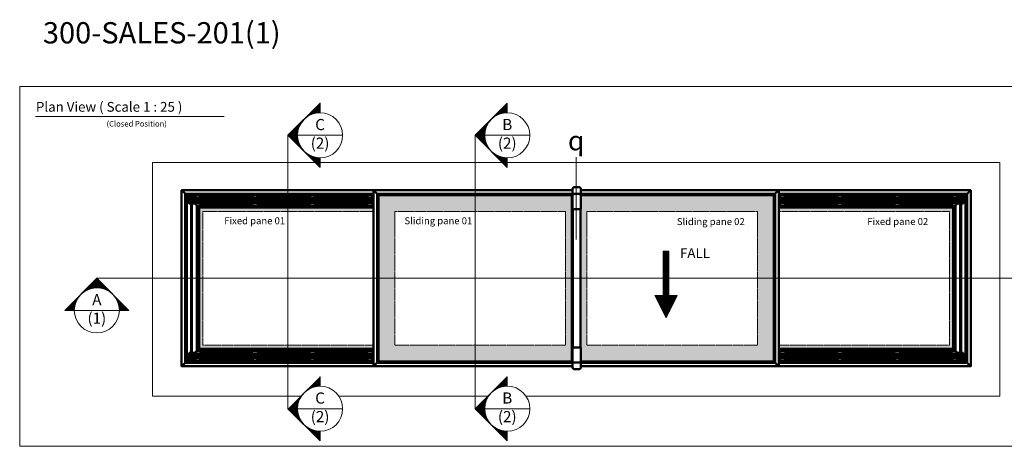
# Model space of a CAD drawing. Units: millimetres. Extents: x -52059 to 253174, y -59637 to 42270.
# Drawn here: x 2968 to 11797, y -52637 to -48811 of the extents above; entities that cross this region are included whole.
import ezdxf
from ezdxf.lldxf.tags import DXFTag

# ---------------------------------------------------------------- set-up
doc = ezdxf.new("R2010")
doc.units = ezdxf.units.MM
doc.linetypes.add('HIDDEN', pattern=[9.525, 6.35, -3.175])
doc.layers.get('0').update_dxf_attribs({"lineweight": 18})
doc.layers.add('CR-REFonly', color=6, linetype='Continuous', lineweight=0, plot=False)
for name, color, linetype, lineweight in [('NextGenRoof1_10DETAILREF', 252, 'DASHDOT', 13), ('NextGenRoof1_1TXT', 30, 'Continuous', 13), ('NextGenRoof1_20TXT', 30, 'Continuous', 13), ('NextGenRoof1_25DIMS', 30, 'Continuous', 13), ('NextGenRoof1_25TXT', 30, 'Continuous', 13), ('NextGenRoof1_50ELEVREF', 252, 'DASHDOT', 13), ('NextGenRoof1_50TXT', 30, 'Continuous', 13), ('NextGenRoof1_75SECTION REF', 252, 'DASHDOT', 13), ('NextGenRoofAluminium Extrusion', 7, 'Continuous', 30), ('NextGenRoofAluminium Hidden', 2, 'HIDDEN', 9), ('NextGenRoofHatch', 2, 'Continuous', 9)]:
    doc.layers.add(name, color=color, linetype=linetype, lineweight=lineweight)
doc.styles.add('MtXpl_Tahoma', font='tahomabd.ttf')
doc.styles.add('NextGenRoof_', font='verdana.ttf')
doc.styles.add('NextGenRoof__1_20', font='verdana.ttf', dxfattribs={"height": 50})
doc.styles.add('NextGenRoof__1_25', font='verdana.ttf', dxfattribs={"height": 62.5})
doc.styles.add('Note Text (ISO)', font='tahoma.ttf')
doc.styles.add('PDF Tahoma', font='tahoma.ttf')
tags = doc.linetypes.add('DASHDOT', pattern=[1, 0.5, -0.25, 0, -0.25]).pattern_tags.tags
tags[10:11] = [DXFTag(74, 4), DXFTag(75, 0), DXFTag(340, '0'), DXFTag(46, 1.0), DXFTag(50, 0.0), DXFTag(44, 0.0), DXFTag(45, 0.0)]
tags[8:9] = [DXFTag(74, 4), DXFTag(75, 0), DXFTag(340, '0'), DXFTag(46, 1.0), DXFTag(50, 0.0), DXFTag(44, 0.0), DXFTag(45, 0.0)]
tags[6:7] = [DXFTag(74, 4), DXFTag(75, 0), DXFTag(340, '0'), DXFTag(46, 1.0), DXFTag(50, 0.0), DXFTag(44, 0.0), DXFTag(45, 0.0)]
tags[4:5] = [DXFTag(74, 4), DXFTag(75, 0), DXFTag(340, '0'), DXFTag(46, 1.0), DXFTag(50, 0.0), DXFTag(44, 0.0), DXFTag(45, 0.0)]

# ---------------------------------------------------------------- blocks, each defined once
blk = doc.blocks.new('Fall arrow')
at = {"layer": 'NextGenRoof1_1TXT'}
h = blk.add_hatch(dxfattribs=at)
h.set_pattern_fill('ANSI31', color=256, scale=2.4)
h.paths.add_polyline_path([(100, 247.6), (25, 247.6), (25, 645.6), (-25, 645.6), (-25, 247.6), (-100, 247.6), (0, 47.7)])
blk.add_lwpolyline([(-25, 247.6), (-100, 247.6), (0, 47.7), (100, 247.6), (25, 247.6), (25, 645.6), (-25, 645.6)], close=True, dxfattribs=at)
at = {"layer": 'NextGenRoof1_1TXT', "insert": (124.9, 555.9), "char_height": 87.86, "attachment_point": 7, "style": 'PDF Tahoma'}
blk.add_mtext('FALL', dxfattribs=at)

msp = doc.modelspace()

# ---------------------------------------------------------------- hatches: boundary and pattern name
at = {"layer": 'NextGenRoof1_50ELEVREF', "linetype": 'Continuous', "lineweight": 0}
h = msp.add_hatch(dxfattribs=at)
h.set_pattern_fill('ANSI31', color=256, scale=0.8, angle=180, style=0)
h.set_pattern_definition([(315, (-487496.46366, -462211.57902), (-0.070710678119, -0.070710678119), [])])
h.paths.add_polyline_path([(5374.05, -49848.13), (5661.68, -49560.49), (5661.68, -49645.68, 0.4142136), (5459.24, -49848.13, 0.4142136), (5661.68, -50050.57), (5661.68, -50135.76)])
h = msp.add_hatch(dxfattribs=at)
h.set_pattern_fill('ANSI31', color=256, scale=0.8, angle=180, style=0)
h.set_pattern_definition([(315, (-485817.9339, -462211.57902), (-0.070710678119, -0.070710678119), [])])
h.paths.add_polyline_path([(7052.58, -49848.13), (7340.21, -49560.49), (7340.21, -49645.68, 0.4142136), (7137.77, -49848.13, 0.4142136), (7340.21, -50050.57), (7340.21, -50135.76)])
h = msp.add_hatch(dxfattribs=at)
h.set_pattern_fill('ANSI31', color=256, scale=0.8, angle=90, style=0)
h.set_pattern_definition([(225, (-408703.23927, 441740.2861), (-0.070710678119, 0.070710678119), [])])
h.paths.add_polyline_path([(3660.21, -51130.22), (3947.85, -51417.86), (3862.66, -51417.86, 0.4142136), (3660.21, -51215.42, 0.4142136), (3457.77, -51417.86), (3372.58, -51417.86)])
h = msp.add_hatch(dxfattribs=at)
h.set_pattern_fill('ANSI31', color=256, scale=0.8, angle=180, style=0)
h.set_pattern_definition([(315, (-487496.46366, -464663.7848), (-0.070710678119, -0.070710678119), [])])
h.paths.add_polyline_path([(5374.05, -52300.33), (5661.68, -52012.69), (5661.68, -52097.89, 0.4142136), (5459.24, -52300.33, 0.4142136), (5661.68, -52502.77), (5661.68, -52587.97)])
h = msp.add_hatch(dxfattribs=at)
h.set_pattern_fill('ANSI31', color=256, scale=0.8, angle=180, style=0)
h.set_pattern_definition([(315, (-485817.9339, -464663.7848), (-0.070710678119, -0.070710678119), [])])
h.paths.add_polyline_path([(7052.58, -52300.33), (7340.21, -52012.69), (7340.21, -52097.89, 0.4142136), (7137.77, -52300.33, 0.4142136), (7340.21, -52502.77), (7340.21, -52587.97)])
at = {"layer": 'NextGenRoofHatch'}
h = msp.add_hatch(color=9, dxfattribs=at)
h.paths.add_polyline_path([(7052.58, -50384.11), (6184.82, -50384.11), (6184.82, -51130.22), (6331.82, -51130.22), (6331.82, -50531.11), (7052.58, -50531.11)])
h.paths.add_polyline_path([(7920.34, -50384.11), (7052.58, -50384.11), (7052.58, -50531.11), (7862.34, -50531.11), (7862.34, -51130.22), (7920.34, -51130.22), (7920.34, -50531.11)])
h.paths.add_polyline_path([(7920.34, -51130.22), (7862.34, -51130.22), (7862.34, -51729.34), (7052.58, -51729.34), (7052.58, -51876.34), (7920.34, -51876.34)])
h.paths.add_polyline_path([(7052.58, -51729.34), (6331.82, -51729.34), (6331.82, -51130.22), (6184.82, -51130.22), (6184.82, -51876.34), (7052.58, -51876.34)])
h = msp.add_hatch(color=9, dxfattribs=at)
h.paths.add_polyline_path([(9730.95, -50384.11), (7999.4, -50384.11), (7999.4, -50509.32), (7996.89, -50509.32), (7996.89, -51130.22), (8053.28, -51130.22), (8053.28, -50531.11), (9583.8, -50531.11), (9583.8, -51130.22), (9730.95, -51130.22)])
h.paths.add_polyline_path([(9730.95, -51130.22), (9583.8, -51130.22), (9583.8, -51729.34), (8053.28, -51729.34), (8053.28, -51130.22), (7996.89, -51130.22), (7996.89, -51750.2), (7998.48, -51750.2), (7999.4, -51750.2), (7999.4, -51876.34), (9730.95, -51876.34)])
h = msp.add_hatch(color=9, dxfattribs=at)
h.paths.add_polyline_path([(6141.32, -50497.02), (5374.05, -50497.02), (5374.05, -50531.02), (6141.32, -50531.02)])
h.paths.add_polyline_path([(5374.05, -50497.02), (4576.23, -50497.02), (4576.23, -51130.22), (4610.23, -51130.22), (4610.23, -50531.02), (5374.05, -50531.02)])
h.paths.add_polyline_path([(5374.05, -51729.43), (4610.23, -51729.43), (4610.23, -51130.22), (4576.23, -51130.22), (4576.23, -51763.43), (5374.05, -51763.43)])
h.paths.add_polyline_path([(6141.32, -51729.43), (5374.05, -51729.43), (5374.05, -51763.43), (6141.32, -51763.43)])
h = msp.add_hatch(color=9, dxfattribs=at)
h.paths.add_polyline_path([(11339.54, -51130.22), (11305.54, -51130.22), (11305.54, -51729.43), (9774.32, -51729.43), (9774.32, -51763.43), (11339.54, -51763.43)])
h.paths.add_polyline_path([(11339.54, -50497.02), (9774.32, -50497.02), (9774.32, -50531.02), (11305.54, -50531.02), (11305.54, -51130.22), (11339.54, -51130.22)])

# ---------------------------------------------------------------- linework, layer by layer
for points in [[(7920.34, -50384.11), (6184.82, -50384.11), (6184.82, -51876.34), (7920.34, -51876.34)], [(7920.34, -50531.11), (7920.34, -51729.34)]]:
    msp.add_lwpolyline(points)
at = {"layer": 'CR-REFonly'}
msp.add_lwpolyline([(2968.39, -49409.78), (12954.92, -49409.78), (12954.92, -52637.07), (2968.39, -52637.07)], close=True, dxfattribs=at)
at = {"layer": 'NextGenRoof1_10DETAILREF', "ltscale": 100}
for points in [[(7508, -52187.06), (11755.77, -52187.06), (11755.77, -50093.09), (4160.01, -50093.09), (4160.01, -52187.06), (5493.9, -52187.06)], [(5829.47, -52187.06), (7172.43, -52187.06)]]:
    msp.add_lwpolyline(points, dxfattribs=at)
at = {"layer": 'NextGenRoof1_25TXT'}
msp.add_line((3109.27, -49680.75), (4801.96, -49680.75), dxfattribs=at)
at = {"layer": 'NextGenRoof1_50ELEVREF', "linetype": 'Continuous', "lineweight": 0}
for p, q in [((5661.68, -49560.49), (5374.05, -49848.13)), ((7340.21, -49560.49), (7052.58, -49848.13)), ((5661.68, -50135.76), (5374.05, -49848.13)), ((5864.13, -49848.13), (5459.24, -49848.13)), ((7340.21, -50135.76), (7052.58, -49848.13)), ((7542.66, -49848.13), (7137.77, -49848.13)), ((5661.68, -50050.57), (5661.68, -50135.76)), ((7340.21, -50050.57), (7340.21, -50135.76)), ((3372.58, -51417.86), (3660.21, -51130.22)), ((3947.85, -51417.86), (3660.21, -51130.22)), ((3457.77, -51417.86), (3372.58, -51417.86)), ((3862.66, -51417.86), (3457.77, -51417.86)), ((5661.68, -52012.69), (5661.68, -52097.89)), ((7340.21, -52012.69), (7052.58, -52300.33)), ((7340.21, -52012.69), (7340.21, -52097.89)), ((5661.68, -52587.97), (5374.05, -52300.33)), ((5864.13, -52300.33), (5459.24, -52300.33)), ((7340.21, -52587.97), (7052.58, -52300.33)), ((7542.66, -52300.33), (7137.77, -52300.33)), ((5661.68, -52502.77), (5661.68, -52587.97)), ((5661.68, -52502.77), (5661.68, -52587.97)), ((7340.21, -52502.77), (7340.21, -52587.97))]:
    msp.add_line(p, q, dxfattribs=at)
for centre in [(5661.68, -49848.13), (7340.21, -49848.13), (3660.21, -51417.86), (5661.68, -52300.33), (7340.21, -52300.33)]:
    msp.add_circle(centre, 202.44, dxfattribs=at)
at = {"layer": 'NextGenRoof1_75SECTION REF', "linetype": 'DASHDOT', "lineweight": 0, "ltscale": 750}
for p, q in [((5374.05, -52300.33), (5374.05, -49848.13)), ((7052.58, -52300.33), (7052.58, -49848.13)), ((7957.81, -50781.87), (7957.81, -50043.26)), ((3660.21, -51130.22), (12255.56, -51130.22))]:
    msp.add_line(p, q, dxfattribs=at)
at = {"layer": 'NextGenRoofAluminium Extrusion', "lineweight": 50}
for points in [[(7999.4, -50325.14), (7999.27, -50324.48), (7999.01, -50323.82), (7998.48, -50323.16), (7988.96, -50313.64), (7988.43, -50313.24), (7987.77, -50312.97), (7986.97, -50312.84), (7938.71, -50312.84), (7938.05, -50312.97), (7937.26, -50313.24), (7936.73, -50313.64), (7927.21, -50323.16), (7926.81, -50323.82), (7926.55, -50324.48), (7926.42, -50325.14), (7926.42, -50379.48), (7926.55, -50379.22), (7926.81, -50378.82), (7927.21, -50378.69), (7936.73, -50374.72), (7937.26, -50374.46), (7938.05, -50374.46), (7938.71, -50374.32), (7986.97, -50374.32), (7987.77, -50374.46), (7988.43, -50374.46), (7988.96, -50374.72), (7998.48, -50378.69), (7999.01, -50378.82), (7999.27, -50379.22), (7999.4, -50379.48), (7999.4, -50509.32), (7998.48, -50509.32), (7988.96, -50509.32), (7986.97, -50509.32), (7938.71, -50509.32), (7936.73, -50509.32), (7927.21, -50509.32), (7926.42, -50509.32), (7926.42, -50379.48), (7926.55, -50379.22), (7926.81, -50378.82), (7927.21, -50378.69), (7936.73, -50374.72), (7937.26, -50374.46), (7938.05, -50374.46), (7938.71, -50374.32), (7986.97, -50374.32), (7987.77, -50374.46), (7988.43, -50374.46), (7988.96, -50374.72), (7998.48, -50378.69), (7999.01, -50378.82), (7999.27, -50379.22), (7999.4, -50379.48), (7999.4, -50325.14), (7999.27, -50324.48), (7999.01, -50323.82), (7998.48, -50323.16), (7988.96, -50313.64), (7988.43, -50313.24), (7987.77, -50312.97), (7986.97, -50312.84), (7938.71, -50312.84), (7938.05, -50312.97), (7937.26, -50313.24), (7936.73, -50313.64), (7927.21, -50323.16), (7926.81, -50323.82), (7926.55, -50324.48), (7926.42, -50325.14)], [(6141.32, -50340.61), (4419.82, -50340.61), (4419.82, -50340.74), (4447.72, -50368.51), (4447.85, -50368.77), (4452.34, -50373.27), (4452.61, -50373.4), (6141.32, -50373.4)], [(6141.32, -50387.15), (4466.23, -50387.15), (4466.23, -51873.3), (4488.31, -51851.35), (4466.23, -51873.3), (4465.96, -51873.56), (4453.14, -51886.52), (4452.74, -51886.79), (4452.61, -51886.92), (4452.61, -51887.05), (4452.61, -51886.92), (4452.74, -51886.79), (4453.14, -51886.52), (4465.96, -51873.56), (4466.23, -51873.3), (6141.32, -51873.3)], [(6141.32, -50373.66), (4452.74, -50373.66), (4452.74, -51886.79), (6141.32, -51886.79)], [(4544.24, -50411.87), (4544.24, -50400.37), (4544.24, -50400.11), (4488.31, -50400.11), (4488.31, -50400.37), (4488.31, -50411.87)], [(5058.57, -50411.87), (5058.57, -50400.37), (5058.57, -50400.11), (4584.17, -50400.11), (4584.17, -50400.37), (4584.17, -50411.87)], [(5573.04, -50411.87), (5573.04, -50400.37), (5573.04, -50400.11), (5098.63, -50400.11), (5098.63, -50400.37), (5098.63, -50411.87)], [(6087.37, -50411.87), (6087.37, -50400.37), (6087.37, -50400.11), (5612.97, -50400.11), (5612.97, -50400.37), (5612.97, -50411.87)], [(6141.32, -50400.11), (6127.44, -50400.11), (6127.44, -50400.37), (6127.44, -50411.87)], [(7926.42, -50340.61), (6141.32, -50340.61), (6141.45, -50340.74), (6169.22, -50368.51), (6169.35, -50368.64), (6173.98, -50373.27), (6174.11, -50373.4), (7926.42, -50373.4)], [(7926.42, -50373.66), (6174.37, -50373.66), (6174.37, -51886.79), (7926.42, -51886.79)], [(7926.42, -50376.18), (6176.89, -50376.18), (6176.89, -51884.27), (7926.42, -51884.27)], [(7926.42, -50376.44), (7904.47, -50376.44), (7904.47, -50384.11)], [(7904.87, -50376.44), (7904.87, -50384.11)], [(7999.4, -50373.4), (9741.66, -50373.4), (9741.79, -50373.27), (9746.42, -50368.64), (9746.55, -50368.51), (9774.32, -50340.74), (9774.32, -50340.61), (7999.4, -50340.61)], [(7999.4, -51886.79), (9741.4, -51886.79), (9741.4, -50373.66), (7999.4, -50373.66)], [(7999.4, -51884.27), (9738.89, -51884.27), (9738.89, -50376.18), (7999.4, -50376.18)], [(7999.4, -50376.44), (8011.3, -50376.44), (8011.3, -50384.11)], [(7999.4, -51876.34), (9730.95, -51876.34), (9730.95, -50384.11), (7999.4, -50384.11)], [(9774.32, -50340.87), (11495.95, -50340.87), (11468.06, -50368.77), (11467.92, -50368.9), (11463.43, -50373.4), (11463.16, -50373.66), (9774.32, -50373.66)], [(9774.32, -51873.3), (11449.41, -51873.3), (11449.41, -50387.15), (11427.46, -50409.1), (11449.41, -50387.15), (11449.81, -50386.75), (11462.63, -50373.93), (11463.03, -50373.66)], [(9774.32, -51886.79), (11463.03, -51886.79), (11463.03, -50373.66), (11462.63, -50373.93), (11449.81, -50386.75), (11449.41, -50387.15), (9774.32, -50387.15)], [(9788.34, -50411.87), (9788.34, -50400.37), (9788.34, -50400.11), (9774.32, -50400.11)], [(10302.8, -50411.87), (10302.8, -50400.37), (10302.8, -50400.11), (9828.4, -50400.11), (9828.4, -50400.37), (9828.4, -50411.87)], [(10817.14, -50411.87), (10817.14, -50400.37), (10817.14, -50400.11), (10342.73, -50400.11), (10342.73, -50400.37), (10342.73, -50411.87)], [(11331.61, -50411.87), (11331.61, -50400.37), (11331.61, -50400.11), (10857.07, -50400.11), (10857.07, -50400.37), (10857.07, -50411.87)], [(11427.46, -50411.87), (11427.46, -50400.37), (11427.46, -50400.11), (11371.54, -50400.11), (11371.54, -50400.37), (11371.54, -50411.87)], [(11463.16, -51887.05), (11463.16, -50373.66), (11463.43, -50373.4), (11467.92, -50368.9), (11468.06, -50368.77), (11495.95, -50340.87), (11495.95, -51919.97), (11468.06, -51892.08), (11467.92, -51891.94)], [(6141.32, -50411.87), (4488.31, -50411.87), (4488.31, -50421.39), (6141.32, -50421.39)], [(4488.31, -50421.39), (4488.31, -50439.64), (4488.31, -50439.91), (4488.31, -50450.48), (4488.31, -50450.75), (4488.31, -50454.58), (4488.31, -50454.85), (4488.31, -50460.27), (4488.31, -50460.66), (4544.24, -50460.66), (4544.24, -50460.27), (4544.24, -50454.85), (4544.24, -50454.58)], [(6141.32, -50439.64), (4488.31, -50439.64)], [(6141.32, -50454.58), (4488.31, -50454.58)], [(4506.02, -50460.66), (4506.02, -51799.79)], [(4513.03, -50460.66), (4513.03, -51799.79)], [(6141.32, -51767.92), (4571.74, -51767.92), (4571.34, -51768.32), (4569.89, -51769.64), (4569.75, -51769.9), (4569.36, -51770.17), (4568.56, -51771.09), (4568.17, -51771.36), (4567.9, -51771.62), (4561.82, -51777.71), (4561.69, -51777.97), (4557.85, -51781.8), (4557.72, -51781.8), (4557.46, -51782.2), (4539.74, -51799.79), (4557.46, -51782.2), (4557.72, -51781.8), (4557.85, -51781.8), (4561.69, -51777.97), (4561.82, -51777.71), (4567.9, -51771.62), (4568.17, -51771.36), (4568.56, -51771.09), (4569.36, -51770.17), (4569.75, -51769.9), (4569.89, -51769.64), (4571.34, -51768.32), (4571.74, -51767.92), (4572.4, -51767.13), (4572.93, -51766.73), (4576.23, -51763.43), (4572.93, -51766.73), (4572.4, -51767.13), (4571.74, -51767.92), (4571.74, -50492.53), (4572.4, -50493.19), (4572.93, -50493.72), (4576.23, -50497.02), (4572.93, -50493.72), (4572.4, -50493.19), (4571.74, -50492.53), (4571.34, -50492.13), (4569.89, -50490.81), (4569.75, -50490.55), (4569.36, -50490.28), (4568.56, -50489.36), (4568.17, -50489.09), (4567.9, -50488.83), (4561.82, -50482.74), (4561.69, -50482.48), (4557.85, -50478.65), (4557.72, -50478.51), (4557.46, -50478.25), (4539.74, -50460.66), (4557.46, -50478.25), (4557.72, -50478.51), (4557.85, -50478.65), (4561.69, -50482.48), (4561.82, -50482.74), (4567.9, -50488.83), (4568.17, -50489.09), (4568.56, -50489.36), (4569.36, -50490.28), (4569.75, -50490.55), (4569.89, -50490.81), (4571.34, -50492.13), (4571.74, -50492.53), (6141.32, -50492.53)], [(4544.24, -50439.64), (4544.24, -50421.39)], [(4584.17, -50426.82), (4544.24, -50426.82)], [(4584.17, -50433.82), (4544.24, -50433.82)], [(6141.32, -50478.51), (4557.72, -50478.51), (4557.72, -51781.8), (6141.32, -51781.8)], [(6141.32, -50489.09), (4568.17, -50489.09), (4568.17, -51771.36), (6141.32, -51771.36)], [(6141.32, -50497.02), (4576.23, -50497.02), (4576.23, -51763.43), (6141.32, -51763.43)], [(4584.17, -50421.39), (4584.17, -50439.64)], [(5058.57, -50454.58), (5058.57, -50454.85), (5058.57, -50460.27), (5058.57, -50460.66), (4584.17, -50460.66), (4584.17, -50460.27), (4584.17, -50454.85), (4584.17, -50454.58)], [(5573.04, -50454.58), (5573.04, -50454.85), (5573.04, -50460.27), (5573.04, -50460.66), (5098.63, -50460.66), (5098.63, -50460.27), (5098.63, -50454.85), (5098.63, -50454.58)], [(5573.04, -50439.64), (5573.04, -50421.39)], [(5612.97, -50426.82), (5573.04, -50426.82)], [(5612.97, -50433.82), (5573.04, -50433.82)], [(5612.97, -50421.39), (5612.97, -50439.64)], [(6087.37, -50454.58), (6087.37, -50454.85), (6087.37, -50460.27), (6087.37, -50460.66), (5612.97, -50460.66), (5612.97, -50460.27), (5612.97, -50454.85), (5612.97, -50454.58)], [(6087.37, -50439.64), (6087.37, -50421.39)], [(6127.44, -50426.82), (6087.37, -50426.82)], [(6127.44, -50433.82), (6087.37, -50433.82)], [(6127.44, -50421.39), (6127.44, -50439.64)], [(6141.32, -50460.66), (6127.44, -50460.66), (6127.44, -50460.27), (6127.44, -50454.85), (6127.44, -50454.58)], [(9774.32, -50421.39), (11427.46, -50421.39), (11427.46, -50411.87), (9774.32, -50411.87)], [(11427.46, -50439.64), (9774.32, -50439.64)], [(9774.32, -50460.66), (9788.34, -50460.66), (9788.34, -50460.27), (9788.34, -50454.85), (9788.34, -50454.58)], [(11371.54, -50454.58), (11371.54, -50454.85), (11371.54, -50460.27), (11371.54, -50460.66), (11427.46, -50460.66), (11427.46, -50460.27), (11427.46, -50454.85), (11427.46, -50454.58), (9774.32, -50454.58)], [(9774.32, -50492.53), (11344.03, -50492.53), (11344.43, -50492.13), (11345.88, -50490.81), (11346.02, -50490.55), (11346.28, -50490.28), (11347.21, -50489.36), (11347.47, -50489.09), (11347.87, -50488.83), (11353.95, -50482.74), (11354.08, -50482.48), (11357.92, -50478.65), (11358.05, -50478.51), (11358.31, -50478.25), (11376.03, -50460.66), (11358.31, -50478.25), (11358.05, -50478.51), (11357.92, -50478.65), (11354.08, -50482.48), (11353.95, -50482.74), (11347.87, -50488.83), (11347.47, -50489.09), (11347.21, -50489.36), (11346.28, -50490.28), (11346.02, -50490.55), (11345.88, -50490.81), (11344.43, -50492.13), (11344.03, -50492.53), (11343.37, -50493.19), (11342.84, -50493.72), (11339.54, -50497.02), (11342.84, -50493.72), (11343.37, -50493.19), (11344.03, -50492.53), (11344.03, -51767.92), (11343.37, -51767.13), (11342.84, -51766.73), (11339.54, -51763.43), (11342.84, -51766.73), (11343.37, -51767.13), (11344.03, -51767.92), (11344.43, -51768.32), (11345.88, -51769.64), (11346.02, -51769.9), (11346.28, -51770.17), (11347.21, -51771.09), (11347.47, -51771.36), (11347.87, -51771.62), (11353.95, -51777.71), (11354.08, -51777.97), (11357.92, -51781.8), (11358.05, -51781.8), (11358.31, -51782.2), (11376.03, -51799.79), (11358.31, -51782.2), (11358.05, -51781.8), (11357.92, -51781.8), (11354.08, -51777.97), (11353.95, -51777.71), (11347.87, -51771.62), (11347.47, -51771.36), (11347.21, -51771.09), (11346.28, -51770.17), (11346.02, -51769.9), (11345.88, -51769.64), (11344.43, -51768.32), (11344.03, -51767.92), (9774.32, -51767.92)], [(9774.32, -51781.8), (11358.05, -51781.8), (11358.05, -50478.51), (9774.32, -50478.51)], [(9774.32, -51771.36), (11347.47, -51771.36), (11347.47, -50489.09), (9774.32, -50489.09)], [(9774.32, -51763.43), (11339.54, -51763.43), (11339.54, -50497.02), (9774.32, -50497.02)], [(9788.34, -50439.64), (9788.34, -50421.39)], [(9828.4, -50426.82), (9788.34, -50426.82)], [(9828.4, -50433.82), (9788.34, -50433.82)], [(9828.4, -50421.39), (9828.4, -50439.64)], [(10302.8, -50454.58), (10302.8, -50454.85), (10302.8, -50460.27), (10302.8, -50460.66), (9828.4, -50460.66), (9828.4, -50460.27), (9828.4, -50454.85), (9828.4, -50454.58)], [(10302.8, -50439.64), (10302.8, -50421.39)], [(10342.73, -50426.82), (10302.8, -50426.82)], [(10342.73, -50433.82), (10302.8, -50433.82)], [(10342.73, -50421.39), (10342.73, -50439.64)], [(10817.14, -50454.58), (10817.14, -50454.85), (10817.14, -50460.27), (10817.14, -50460.66), (10342.73, -50460.66), (10342.73, -50460.27), (10342.73, -50454.85), (10342.73, -50454.58)], [(10817.14, -50439.64), (10817.14, -50421.39)], [(10857.07, -50426.82), (10817.14, -50426.82)], [(10857.07, -50433.82), (10817.14, -50433.82)], [(10857.07, -50421.39), (10857.07, -50439.64)], [(11331.61, -50454.58), (11331.61, -50454.85), (11331.61, -50460.27), (11331.61, -50460.66), (10857.07, -50460.66), (10857.07, -50460.27), (10857.07, -50454.85), (10857.07, -50454.58)], [(11331.61, -50439.64), (11331.61, -50421.39)], [(11371.54, -50426.82), (11331.61, -50426.82)], [(11371.54, -50433.82), (11331.61, -50433.82)], [(11371.54, -50421.39), (11371.54, -50439.64)], [(11402.74, -51799.79), (11402.74, -50460.66)], [(11409.75, -51799.79), (11409.75, -50460.66)], [(11427.46, -50454.58), (11427.46, -50450.75), (11427.46, -50450.48), (11427.46, -50439.91), (11427.46, -50439.64), (11427.46, -50421.39)], [(7928.93, -50509.32), (7928.93, -51750.2)], [(7996.89, -50509.32), (7996.89, -51750.2)], [(4544.24, -51805.87), (4544.24, -51805.47), (4544.24, -51800.18), (4544.24, -51799.79), (4488.31, -51799.79), (4488.31, -51800.18), (4488.31, -51805.47), (4488.31, -51805.87), (6141.32, -51805.87)], [(4488.31, -51805.87), (4488.31, -51809.7), (4488.31, -51809.97), (4488.31, -51820.54), (4488.31, -51820.81), (4488.31, -51839.05)], [(4488.31, -51820.81), (6141.32, -51820.81)], [(4544.24, -51839.05), (4544.24, -51820.81)], [(5058.57, -51805.87), (5058.57, -51805.47), (5058.57, -51800.18), (5058.57, -51799.79), (4584.17, -51799.79), (4584.17, -51800.18), (4584.17, -51805.47), (4584.17, -51805.87)], [(4584.17, -51820.81), (4584.17, -51839.05)], [(5058.57, -51839.05), (5058.57, -51820.81)], [(5573.04, -51805.87), (5573.04, -51805.47), (5573.04, -51800.18), (5573.04, -51799.79), (5098.63, -51799.79), (5098.63, -51800.18), (5098.63, -51805.47), (5098.63, -51805.87)], [(5098.63, -51820.81), (5098.63, -51839.05)], [(5573.04, -51839.05), (5573.04, -51820.81)], [(6087.37, -51805.87), (6087.37, -51805.47), (6087.37, -51800.18), (6087.37, -51799.79), (5612.97, -51799.79), (5612.97, -51800.18), (5612.97, -51805.47), (5612.97, -51805.87)], [(5612.97, -51820.81), (5612.97, -51839.05)], [(6087.37, -51839.05), (6087.37, -51820.81)], [(6127.44, -51805.87), (6127.44, -51805.47), (6127.44, -51800.18), (6127.44, -51799.79), (6141.32, -51799.79)], [(6127.44, -51820.81), (6127.44, -51839.05)], [(7926.42, -51934.25), (7926.55, -51935.05), (7926.81, -51935.71), (7927.21, -51936.24), (7936.73, -51945.76), (7937.26, -51946.29), (7938.05, -51946.55), (7938.71, -51946.68), (7986.97, -51946.68), (7987.77, -51946.55), (7988.43, -51946.29), (7988.96, -51945.76), (7998.48, -51936.24), (7999.01, -51935.71), (7999.27, -51935.05), (7999.4, -51934.25), (7999.4, -51880.04), (7999.27, -51880.31), (7999.01, -51880.57), (7998.48, -51880.84), (7988.96, -51884.8), (7988.43, -51884.94), (7987.77, -51885.07), (7986.97, -51885.07), (7938.71, -51885.07), (7938.05, -51885.07), (7937.26, -51884.94), (7936.73, -51884.8), (7927.21, -51880.84), (7926.81, -51880.57), (7926.55, -51880.31), (7926.42, -51880.04), (7926.42, -51750.2), (7927.21, -51750.2), (7936.73, -51750.2), (7938.71, -51750.2), (7986.97, -51750.2), (7988.96, -51750.2), (7998.48, -51750.2), (7999.4, -51750.2), (7999.4, -51880.04), (7999.27, -51880.31), (7999.01, -51880.57), (7998.48, -51880.84), (7988.96, -51884.8), (7988.43, -51884.94), (7987.77, -51885.07), (7986.97, -51885.07), (7938.71, -51885.07), (7938.05, -51885.07), (7937.26, -51884.94), (7936.73, -51884.8), (7927.21, -51880.84), (7926.81, -51880.57), (7926.55, -51880.31), (7926.42, -51880.04), (7926.42, -51934.25), (7926.55, -51935.05), (7926.81, -51935.71), (7927.21, -51936.24), (7936.73, -51945.76), (7937.26, -51946.29), (7938.05, -51946.55), (7938.71, -51946.68), (7986.97, -51946.68), (7987.77, -51946.55), (7988.43, -51946.29), (7988.96, -51945.76), (7998.48, -51936.24), (7999.01, -51935.71), (7999.27, -51935.05), (7999.4, -51934.25)], [(9774.32, -51799.79), (9788.34, -51799.79), (9788.34, -51800.18), (9788.34, -51805.47), (9788.34, -51805.87)], [(9774.32, -51805.87), (11427.46, -51805.87)], [(9774.32, -51820.81), (11427.46, -51820.81)], [(9788.34, -51839.05), (9788.34, -51820.81)], [(10302.8, -51805.87), (10302.8, -51805.47), (10302.8, -51800.18), (10302.8, -51799.79), (9828.4, -51799.79), (9828.4, -51800.18), (9828.4, -51805.47), (9828.4, -51805.87)], [(9828.4, -51820.81), (9828.4, -51839.05)], [(10302.8, -51839.05), (10302.8, -51820.81)], [(10817.14, -51805.87), (10817.14, -51805.47), (10817.14, -51800.18), (10817.14, -51799.79), (10342.73, -51799.79), (10342.73, -51800.18), (10342.73, -51805.47), (10342.73, -51805.87)], [(10342.73, -51820.81), (10342.73, -51839.05)], [(10817.14, -51839.05), (10817.14, -51820.81)], [(11331.61, -51805.87), (11331.61, -51805.47), (11331.61, -51800.18), (11331.61, -51799.79), (10857.07, -51799.79), (10857.07, -51800.18), (10857.07, -51805.47), (10857.07, -51805.87)], [(10857.07, -51820.81), (10857.07, -51839.05)], [(11331.61, -51839.05), (11331.61, -51820.81)], [(11371.54, -51805.87), (11371.54, -51805.47), (11371.54, -51800.18), (11371.54, -51799.79), (11427.46, -51799.79), (11427.46, -51800.18), (11427.46, -51805.47), (11427.46, -51805.87), (11427.46, -51809.7), (11427.46, -51809.97), (11427.46, -51820.54), (11427.46, -51820.81), (11427.46, -51839.05)], [(11371.54, -51820.81), (11371.54, -51839.05)], [(6141.32, -51919.84), (4419.82, -51919.84), (4419.82, -51919.71), (4447.72, -51891.81), (4447.85, -51891.68), (4452.34, -51887.18), (4452.61, -51887.05), (6141.32, -51887.05)], [(6141.32, -51839.05), (4488.31, -51839.05), (4488.31, -51848.57), (6141.32, -51848.57)], [(4488.31, -51848.57), (4488.31, -51860.08), (4488.31, -51860.34), (4544.24, -51860.34), (4544.24, -51860.08), (4544.24, -51848.57)], [(4544.24, -51826.63), (4584.17, -51826.63)], [(4544.24, -51833.63), (4584.17, -51833.63)], [(4584.17, -51848.57), (4584.17, -51860.08), (4584.17, -51860.34), (5058.57, -51860.34), (5058.57, -51860.08), (5058.57, -51848.57)], [(5058.57, -51826.63), (5098.63, -51826.63)], [(5058.57, -51833.63), (5098.63, -51833.63)], [(5098.63, -51848.57), (5098.63, -51860.08), (5098.63, -51860.34), (5573.04, -51860.34), (5573.04, -51860.08), (5573.04, -51848.57)], [(5573.04, -51826.63), (5612.97, -51826.63)], [(5573.04, -51833.63), (5612.97, -51833.63)], [(5612.97, -51848.57), (5612.97, -51860.08), (5612.97, -51860.34), (6087.37, -51860.34), (6087.37, -51860.08), (6087.37, -51848.57)], [(6087.37, -51826.63), (6127.44, -51826.63)], [(6087.37, -51833.63), (6127.44, -51833.63)], [(6107.34, -51873.3), (6107.34, -51873.17), (6108.13, -51872.37), (6114.61, -51872.37), (6115.4, -51873.17), (6115.4, -51873.3)], [(6107.34, -51873.17), (6115.4, -51873.17)], [(6141.32, -51860.34), (6127.44, -51860.34), (6127.44, -51860.08), (6127.44, -51848.57)], [(7926.42, -51919.84), (6141.32, -51919.84), (6141.45, -51919.71), (6169.22, -51891.94), (6169.35, -51891.81), (6173.98, -51887.18), (6174.11, -51887.05), (7926.42, -51887.05)], [(7926.42, -51884.01), (7904.47, -51884.01), (7904.47, -51876.34)], [(7904.87, -51876.34), (7904.87, -51884.01)], [(7999.4, -51884.01), (8011.3, -51884.01), (8011.3, -51876.34)], [(7999.4, -51887.05), (9741.66, -51887.05), (9741.79, -51887.18), (9746.42, -51891.81), (9746.55, -51891.94), (9774.32, -51919.71), (9774.32, -51919.84), (7999.4, -51919.84)], [(9774.32, -51848.57), (11427.46, -51848.57), (11427.46, -51839.05), (9774.32, -51839.05)], [(9774.32, -51860.34), (9788.34, -51860.34), (9788.34, -51860.08), (9788.34, -51848.57)], [(9774.32, -51887.05), (11463.16, -51887.05), (11463.43, -51887.18), (11467.92, -51891.68), (11468.06, -51891.81), (11495.95, -51919.71), (11495.95, -51919.84), (11495.82, -51919.84)], [(9788.34, -51826.63), (9828.4, -51826.63)], [(9788.34, -51833.63), (9828.4, -51833.63)], [(9800.37, -51873.3), (9800.37, -51873.17), (9801.16, -51872.37), (9807.64, -51872.37), (9808.43, -51873.17), (9808.43, -51873.3)], [(9800.37, -51873.17), (9808.43, -51873.17)], [(9828.4, -51848.57), (9828.4, -51860.08), (9828.4, -51860.34), (10302.8, -51860.34), (10302.8, -51860.08), (10302.8, -51848.57)], [(10302.8, -51826.63), (10342.73, -51826.63)], [(10302.8, -51833.63), (10342.73, -51833.63)], [(10342.73, -51848.57), (10342.73, -51860.08), (10342.73, -51860.34), (10817.14, -51860.34), (10817.14, -51860.08), (10817.14, -51848.57)], [(10817.14, -51826.63), (10857.07, -51826.63)], [(10817.14, -51833.63), (10857.07, -51833.63)], [(10857.07, -51848.57), (10857.07, -51860.08), (10857.07, -51860.34), (11331.61, -51860.34), (11331.61, -51860.08), (11331.61, -51848.57)], [(11331.61, -51826.63), (11371.54, -51826.63)], [(11331.61, -51833.63), (11371.54, -51833.63)], [(11427.46, -51848.57), (11427.46, -51860.08), (11427.46, -51860.34), (11371.54, -51860.34), (11371.54, -51860.08), (11371.54, -51848.57)], [(9774.32, -51919.84), (11495.69, -51919.84)]]:
    msp.add_lwpolyline(points, dxfattribs=at)
for points in [[(4452.61, -50373.4), (4452.61, -51887.05), (4452.34, -51887.18), (4447.85, -51891.68), (4447.72, -51891.81), (4419.82, -51919.71), (4419.82, -51919.84), (4419.82, -50340.61), (4419.82, -50340.74), (4447.72, -50368.51), (4447.85, -50368.77), (4452.34, -50373.27)], [(4452.61, -50373.4), (4452.61, -50373.53), (4452.74, -50373.66), (4453.14, -50373.93), (4465.96, -50386.75), (4466.23, -50387.15), (4488.31, -50409.1), (4466.23, -50387.15), (4465.96, -50386.75), (4453.14, -50373.93), (4452.74, -50373.66), (4452.61, -50373.53)], [(6174.11, -50373.4), (6174.11, -51887.05), (6173.98, -51887.18), (6169.35, -51891.81), (6169.22, -51891.94), (6141.45, -51919.71), (6141.32, -51919.84), (6141.32, -50340.61), (6141.45, -50340.74), (6169.22, -50368.51), (6169.35, -50368.64), (6173.98, -50373.27)], [(6174.11, -50373.4), (6174.24, -50373.53), (6174.37, -50373.66), (6174.51, -50373.8), (6176.62, -50375.91), (6176.89, -50376.18), (6177.15, -50376.44), (6184.82, -50384.11), (6177.15, -50376.44), (6176.89, -50376.18), (6176.62, -50375.91), (6174.51, -50373.8), (6174.37, -50373.66), (6174.24, -50373.53)], [(7920.34, -50384.11), (6184.82, -50384.11), (6184.82, -51876.34), (7920.34, -51876.34)], [(9730.95, -50384.11), (9738.62, -50376.44), (9738.89, -50376.18), (9739.15, -50375.91), (9741.27, -50373.8), (9741.4, -50373.66), (9741.53, -50373.53), (9741.66, -50373.4), (9741.53, -50373.53), (9741.4, -50373.66), (9741.27, -50373.8), (9739.15, -50375.91), (9738.89, -50376.18), (9738.62, -50376.44)], [(9774.32, -51919.84), (9774.32, -50340.61), (9774.32, -50340.74), (9746.55, -50368.51), (9746.42, -50368.64), (9741.79, -50373.27), (9741.66, -50373.4), (9741.66, -51887.05), (9741.79, -51887.18), (9746.42, -51891.81), (9746.55, -51891.94), (9774.32, -51919.71)], [(6184.82, -51876.34), (6177.15, -51884.01), (6176.89, -51884.27), (6176.62, -51884.54), (6174.51, -51886.65), (6174.37, -51886.79), (6174.24, -51886.92), (6174.11, -51887.05), (6174.24, -51886.92), (6174.37, -51886.79), (6174.51, -51886.65), (6176.62, -51884.54), (6176.89, -51884.27), (6177.15, -51884.01)], [(9741.66, -51887.05), (9741.53, -51886.92), (9741.4, -51886.79), (9741.27, -51886.65), (9739.15, -51884.54), (9738.89, -51884.27), (9738.62, -51884.01), (9730.95, -51876.34), (9738.62, -51884.01), (9738.89, -51884.27), (9739.15, -51884.54), (9741.27, -51886.65), (9741.4, -51886.79), (9741.53, -51886.92)], [(11463.16, -51887.05), (11463.16, -51886.92), (11463.03, -51886.79), (11462.63, -51886.52), (11449.81, -51873.56), (11449.41, -51873.3), (11427.46, -51851.35), (11449.41, -51873.3), (11449.81, -51873.56), (11462.63, -51886.52), (11463.03, -51886.79), (11463.16, -51886.92)]]:
    msp.add_lwpolyline(points, close=True, dxfattribs=at)
at = {"layer": 'NextGenRoofAluminium Hidden'}
for points in [[(6141.32, -51729.43), (4610.23, -51729.43), (4610.23, -50531.02), (6141.32, -50531.02)], [(7862.34, -50531.11), (6331.82, -50531.11), (6331.82, -51729.34), (7862.34, -51729.34)], [(7862.34, -50531.11), (7862.34, -51729.34)], [(8053.28, -50531.11), (9583.8, -50531.11), (9583.8, -51729.34), (8053.28, -51729.34)], [(8053.28, -50531.11), (8053.28, -51729.34)], [(9774.32, -51729.43), (11305.54, -51729.43), (11305.54, -50531.02), (9774.32, -50531.02)]]:
    msp.add_lwpolyline(points, dxfattribs=at)

# ---------------------------------------------------------------- block references
msp.add_blockref('Fall arrow', (8764.05, -51531.85))

# ---------------------------------------------------------------- texts
at = {"layer": 'CR-REFonly', "style": 'MtXpl_Tahoma'}
msp.add_text('%%U300-SALES-201(1)', height=190.8484, dxfattribs=at).set_placement((3176.41, -49024.41))
at = {"layer": 'NextGenRoof1_20TXT', "insert": (3747.47, -49719.71), "char_height": 50, "width": 960.1252, "attachment_point": 1, "style": 'NextGenRoof__1_20'}
msp.add_mtext('(Closed Position)', dxfattribs=at)
at = {"layer": 'NextGenRoof1_25DIMS', "insert": (7957.81, -49895.98), "char_height": 87.5851, "attachment_point": 5, "style": 'Note Text (ISO)'}
msp.add_mtext('\\fAIGDT|b0|i0;\\H175.0000;q', dxfattribs=at)
at = {"layer": 'NextGenRoof1_25TXT', "style": 'NextGenRoof__1_25'}
for s, insert, char_height, width, attachment_point in [('{\\fVerdana|b1|i0|c0|p34;Plan View ( Scale 1 : 25 )}', (3113.96, -49549.19), 87.5851, 1857.7768, 1), ('Fixed pane 01', (5348.37, -50583.26), 62.5, 798.6643, 3), ('{\\fArial|b0|i0|c0|p34;Sliding pane 01}', (7026.47, -50583.28), 62.5, 740.2048, 3), ('{\\fArial|b0|i0|c0|p34;Sliding pane 02}', (8861.23, -50590.67), 62.5, 693.7536, 1), ('Fixed pane 02', (10568.77, -50590.29), 62.5, 711.9476, 1)]:
    msp.add_mtext(s, dxfattribs=dict(at, insert=insert, char_height=char_height, width=width, attachment_point=attachment_point))
at = {"layer": 'NextGenRoof1_50TXT', "linetype": 'Continuous', "lineweight": 0, "char_height": 100, "width": 334.902, "attachment_point": 5, "style": 'NextGenRoof_'}
for s, insert in [('C\\P(2)', (5661.68, -49848.13)), ('B\\P(2)', (7340.21, -49848.13)), ('A\\P(1)', (3660.21, -51417.86)), ('C\\P(2)', (5661.68, -52300.33)), ('B\\P(2)', (7340.21, -52300.33))]:
    msp.add_mtext(s, dxfattribs=dict(at, insert=insert))

doc.saveas('drawing.dxf')
